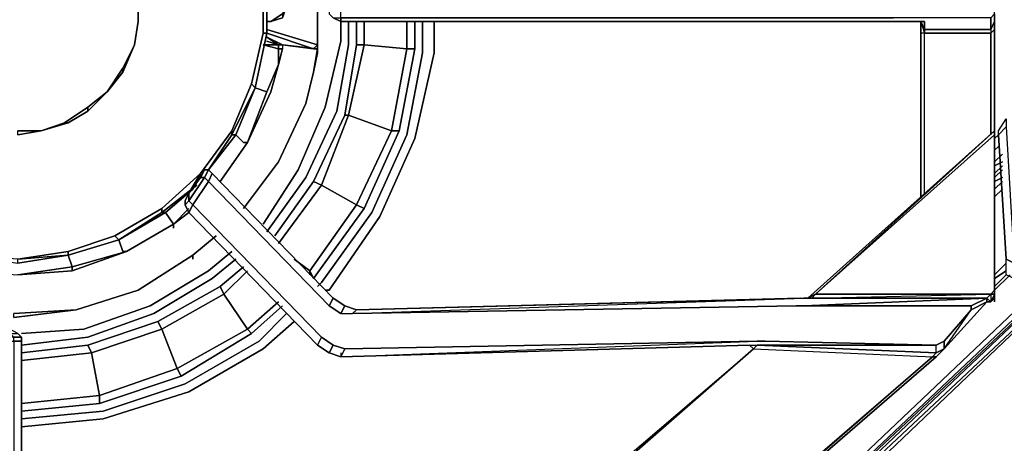
# Model space of a CAD drawing. Units: inches. Extents: x 0 to 36, y -21 to 0.
# Drawn here: x 6.3 to 12.8, y -17.2 to -14.4 of the extents above; entities that cross this region are included whole.
import ezdxf

# ---------------------------------------------------------------- set-up
doc = ezdxf.new("R2010")
doc.units = ezdxf.units.IN
doc.header["$MEASUREMENT"] = 0
doc.layers.get('0').update_dxf_attribs({"true_color": 0x5890e1})

msp = doc.modelspace()

# ---------------------------------------------------------------- linework, layer by layer
at = {"color": 185, "elevation": 0}
for points in [[(6.2771, -15.1783), (6.4307, -15.1526), (6.61, -15.0999), (6.738, -15.0231), (6.8661, -14.8951), (6.9685, -14.767), (7.0453, -14.5878), (7.0709, -14.4341), (7.0709, -14.2548), (7.0453, -14.1012), (6.9685, -13.9219), (6.8661, -13.7924), (6.738, -13.6643), (6.61, -13.5875), (6.4307, -13.5363), (6.2771, -13.5107)], [(6.738, -13.69), (6.8661, -13.7924), (6.9685, -13.9219), (7.0453, -14.1012), (7.0709, -14.2548), (7.0709, -14.4341), (7.0453, -14.5878), (6.9685, -14.7414), (6.8661, -14.8951), (6.738, -14.9975), (6.5844, -15.0999), (6.4307, -15.1526), (6.2771, -15.1526)], [(7.0709, -14.4341), (7.0709, -14.2548), (7.0453, -14.1012)], [(7.0709, -14.4341), (7.0709, -14.2548), (7.0453, -14.1012)], [(8.4041, -14.4341), (8.4041, -14.5621), (8.3016, -14.9975), (8.1224, -15.4087), (7.8919, -15.7672)], [(8.5065, -14.4341), (8.5065, -14.5878), (8.4297, -15.0487), (8.2248, -15.4856), (7.9687, -15.8441)], [(9.0187, -14.4341), (9.0187, -14.639), (8.8906, -15.2039), (8.6602, -15.716), (8.3273, -16.2026), (8.3016, -16.2026)], [(8.4297, -15.0487), (8.5065, -14.5878), (8.5065, -14.4341)], [(8.5065, -15.6392), (8.737, -15.1526), (8.4553, -15.0487), (8.5577, -14.5878), (8.5065, -14.5878), (8.5065, -14.4341)], [(8.4553, -14.5878), (8.4553, -14.4341)], [(8.5577, -15.6648), (8.7882, -15.1526), (8.737, -15.1526), (8.8394, -14.6134), (8.5577, -14.5878), (8.5577, -14.4341)], [(8.6089, -15.6904), (8.8394, -15.1783), (8.9419, -14.639), (8.9419, -14.4341)], [(8.6602, -15.716), (8.8906, -15.2039), (9.0187, -14.639), (9.0187, -14.4341)], [(8.7882, -15.1526), (8.8906, -14.6134), (8.8394, -14.6134), (8.8394, -14.4341)], [(8.8906, -14.6134), (8.8906, -14.4341)], [(8.1224, -15.4087), (8.3016, -14.9975), (8.4041, -14.5621)], [(8.4041, -14.5621), (8.3016, -14.9975), (8.1224, -15.4087)], [(6.9685, -14.7414), (7.0453, -14.5878), (6.9685, -14.767)], [(7.9175, -15.8185), (8.1736, -15.4599), (8.3785, -15.0231), (8.4553, -14.5878)], [(8.1992, -16.0745), (8.5065, -15.6392), (8.5577, -15.6648), (8.2248, -16.1258), (8.5577, -15.6648), (8.7882, -15.1526), (8.8906, -14.6134)], [(8.5577, -14.5878), (8.5065, -14.5878)], [(8.8394, -14.6134), (8.5577, -14.5878)], [(8.8906, -14.6134), (8.8394, -14.6134)], [(6.738, -14.9975), (6.8661, -14.8951), (6.738, -15.0231), (6.61, -15.0999)], [(6.738, -15.0231), (6.738, -14.9975), (6.5844, -15.0999)], [(7.9687, -15.8441), (8.2248, -15.4856), (8.4297, -15.0487), (8.4553, -15.0487), (8.276, -15.5112), (8.2248, -15.4856)], [(7.9943, -15.8953), (8.276, -15.5112), (8.2248, -15.4856), (8.4297, -15.0487), (8.4553, -15.0487), (8.276, -15.5112), (8.5065, -15.6392), (8.5577, -15.6648), (8.2248, -16.1258), (8.1992, -16.0745), (8.0968, -15.9977)], [(6.2771, -15.1783), (6.4307, -15.1526), (6.2771, -15.1526)], [(7.9687, -15.8441), (8.2248, -15.4856), (8.276, -15.5112)], [(8.276, -15.5112), (8.5065, -15.6392), (8.1992, -16.0745)], [(8.1992, -16.1002), (8.1992, -16.0745), (8.5065, -15.6392)], [(8.2504, -16.177), (8.276, -16.1514), (8.6089, -15.6904)], [(8.3016, -16.2026), (8.3273, -16.2026), (8.6602, -15.716)], [(7.6855, -15.9465), (7.5319, -16.0745), (7.1478, -16.305), (6.7124, -16.4587), (6.3027, -16.4858)], [(7.7126, -15.9977), (7.5575, -16.1258), (7.1734, -16.3562), (6.738, -16.5114), (6.3027, -16.5626)], [(7.7639, -16.0489), (7.6087, -16.177), (7.199, -16.4075), (6.738, -16.5626), (6.3027, -16.6138)], [(6.7124, -16.4587), (7.1478, -16.305), (7.5319, -16.0745)], [(7.5319, -16.0745), (7.1478, -16.305), (6.7124, -16.4587)], [(6.8148, -16.9467), (7.3526, -16.7675), (7.327, -16.7163), (7.2246, -16.4587), (7.6343, -16.2282), (7.6087, -16.177), (7.7639, -16.0489)], [(7.2246, -16.4587), (7.199, -16.4075), (7.6087, -16.177), (7.7639, -16.0489)], [(7.3526, -16.7675), (7.8151, -16.4858), (7.7895, -16.4587), (7.6343, -16.2282), (7.7895, -16.0745)], [(6.3027, -16.6138), (6.738, -16.5626), (7.199, -16.4075), (7.6087, -16.177), (7.6343, -16.2282)], [(7.6343, -16.2282), (7.6087, -16.177)], [(7.6343, -16.2282), (7.2246, -16.4587)], [(7.7895, -16.4587), (7.6343, -16.2282)], [(6.3027, -16.998), (6.8148, -16.9467), (6.8148, -16.8955), (7.327, -16.7163), (7.7895, -16.4587), (7.9943, -16.2794)], [(7.8151, -16.4858), (8.0199, -16.305)], [(6.3027, -17.0492), (6.8405, -16.998), (7.3782, -16.8187), (7.8663, -16.537), (8.0456, -16.3562)], [(8.0968, -16.4075), (7.8919, -16.5882), (7.4038, -16.8699), (6.8405, -17.0492), (6.3027, -17.1004)], [(6.3027, -17.1004), (6.8405, -17.0492), (7.4038, -16.8699), (7.8919, -16.5882), (8.0968, -16.4075)], [(7.2246, -16.4587), (6.7636, -16.6138), (6.738, -16.5626)], [(6.7636, -16.6138), (7.2246, -16.4587), (7.327, -16.7163), (6.8148, -16.8955)], [(7.2246, -16.4587), (7.199, -16.4075)], [(7.8151, -16.4858), (7.7895, -16.4587)], [(6.8148, -16.9467), (7.3526, -16.7675), (7.8151, -16.4858)], [(6.3027, -16.6138), (6.738, -16.5626), (6.7636, -16.6138)], [(6.3027, -16.9467), (6.8148, -16.8955), (6.7636, -16.6138), (6.3027, -16.665)], [(6.7636, -16.6138), (6.8148, -16.8955)], [(6.8148, -16.8955), (6.7636, -16.6138)], [(6.8148, -16.8955), (6.8148, -16.9467)]]:
    msp.add_lwpolyline(points, dxfattribs=at)
at = {"color": 191, "elevation": 0}
for points in [[(7.6855, -13.5107), (7.8151, -13.8451), (7.6855, -13.5107), (7.8407, -13.818), (7.9175, -14.178), (7.8919, -14.178), (7.8919, -14.5109), (7.9175, -14.5109)], [(7.9175, -14.5109), (7.9175, -14.178), (7.8407, -13.818), (7.7126, -13.5107)], [(7.8919, -14.178), (7.8919, -14.5109), (7.8151, -14.8438), (7.8407, -14.8694)], [(7.8919, -14.5109), (7.8919, -14.178), (7.9175, -14.178), (7.9175, -14.5109)], [(7.9175, -14.5109), (7.8919, -14.5109), (7.8151, -14.8438), (7.6855, -15.1526), (7.6855, -15.1783), (7.5319, -15.4087), (7.7126, -15.1783), (7.8407, -14.8694)], [(7.8151, -14.8438), (7.8919, -14.5109), (7.9175, -14.5109), (7.8407, -14.8694)], [(7.8407, -14.8694), (7.9175, -14.5109)], [(7.6855, -15.1526), (7.8151, -14.8438), (7.8407, -14.8694), (7.6855, -15.1783), (7.6855, -15.1526), (7.4807, -15.4343), (7.2246, -15.6648), (7.2246, -15.6904), (6.9429, -15.8697), (7.2502, -15.6904)], [(7.8407, -14.8694), (7.8151, -14.8438), (7.6855, -15.1526), (7.4807, -15.4343), (7.4807, -15.4599)], [(7.4807, -15.4343), (7.6855, -15.1526), (7.6855, -15.1783), (7.5319, -15.4087)], [(7.5319, -15.4087), (7.7126, -15.1783)], [(7.4807, -15.4343), (7.2246, -15.6648), (6.9173, -15.8441), (6.9429, -15.8697)], [(7.2246, -15.6648), (7.4807, -15.4343)], [(7.4551, -15.5112), (7.2246, -15.6904), (7.2246, -15.6648), (6.9173, -15.8441), (6.61, -15.9465), (6.2771, -15.9977), (6.61, -15.9721), (6.2771, -16.0233), (6.2771, -15.9977), (5.9186, -15.9721), (6.2771, -16.0233), (6.61, -15.9721)], [(7.2502, -15.6904), (7.2246, -15.6904), (7.4551, -15.5112)], [(7.4295, -15.5368), (7.2502, -15.6904), (7.2246, -15.6904), (7.4551, -15.5112)], [(6.9173, -15.8441), (7.2246, -15.6648), (7.2246, -15.6904), (6.9429, -15.8697)], [(6.9429, -15.8697), (7.2502, -15.6904)], [(6.61, -15.9465), (6.9173, -15.8441), (6.9429, -15.8697), (6.61, -15.9721), (6.61, -15.9465), (6.9173, -15.8441), (6.9429, -15.8697)], [(6.61, -15.9721), (6.9429, -15.8697)], [(6.61, -15.9721), (6.61, -15.9465), (6.2771, -15.9977), (5.9186, -15.9721)]]:
    msp.add_lwpolyline(points, dxfattribs=at)
at = {"color": 38, "elevation": 0}
for points in [[(7.9175, -14.5109), (8.2248, -14.6134), (8.2504, -14.5878), (8.2504, -14.1012), (7.9175, -14.2036)], [(8.2504, -14.6134), (8.2504, -14.5878), (8.2504, -14.1012), (8.2504, -14.0756), (8.0199, -14.1012), (8.2248, -14.0756), (8.2504, -14.0756)], [(8.2504, -14.6134), (8.2504, -14.0756), (8.2504, -14.1012), (8.2504, -14.0756), (8.2248, -14.0756)], [(8.2504, -14.0756), (8.2504, -14.6134), (8.2504, -14.639), (8.2248, -14.767)], [(8.2504, -14.0756), (8.2504, -14.6134)], [(8.2504, -14.6134), (8.2504, -14.0756)], [(8.2504, -14.0756), (8.2504, -14.6134)], [(8.2504, -14.6134), (8.2504, -14.0756)], [(8.2504, -14.1012), (8.2504, -14.5878)], [(8.0199, -14.5878), (8.2248, -14.6134), (8.2504, -14.5878), (7.9175, -14.4853)], [(7.9175, -14.5109), (8.2248, -14.6134), (8.2504, -14.6134)], [(8.0199, -14.5878), (7.9943, -14.5878), (7.9175, -14.5621)], [(7.9175, -14.5621), (7.9943, -14.5878)], [(7.9175, -14.5621), (7.9943, -14.5878)], [(7.8919, -14.5878), (7.9943, -14.6134), (8.0199, -14.6134)], [(8.0199, -14.5878), (8.0199, -14.6134), (7.9943, -14.7158), (7.9943, -14.6134), (7.8919, -14.5878), (7.9943, -14.5878)], [(7.9943, -14.5878), (7.8919, -14.5878)], [(7.9175, -14.5878), (7.9943, -14.5878)], [(8.2504, -14.6134), (8.0199, -14.5878), (8.0199, -14.6134), (7.9943, -14.6134), (7.9943, -14.5878)], [(7.9943, -14.5878), (8.0199, -14.5878)], [(8.0199, -14.5878), (7.9943, -14.5878)], [(7.9943, -14.5878), (8.0199, -14.5878)], [(8.0199, -14.5878), (7.9943, -14.5878)], [(7.9943, -14.5878), (8.0199, -14.5878)], [(8.0199, -14.5878), (7.9943, -14.5878)], [(7.9943, -14.5878), (8.0199, -14.5878)], [(8.0199, -14.5878), (7.9943, -14.5878)], [(8.2504, -14.5878), (8.2248, -14.6134), (8.0199, -14.5878)], [(8.2504, -14.6134), (8.0199, -14.5878)], [(8.0199, -14.5878), (8.2504, -14.6134)], [(8.2504, -14.6134), (8.0199, -14.5878)], [(8.0199, -14.5878), (8.2248, -14.6134), (8.2504, -14.6134)], [(8.1736, -14.9719), (8.2248, -14.767), (8.2504, -14.639), (8.2504, -14.6134)], [(8.2248, -14.767), (8.2504, -14.6134)], [(8.2504, -14.639), (8.2248, -14.767)], [(8.2504, -14.5878), (8.2504, -14.6134)], [(8.2504, -14.6134), (8.2504, -14.5878)], [(7.7895, -15.2295), (7.9431, -14.8951), (7.9943, -14.7158)], [(7.9943, -14.7158), (7.9431, -14.8951), (7.7895, -15.2295)], [(7.9175, -14.8951), (7.9943, -14.7158), (7.9431, -14.8951), (7.7895, -15.2295), (7.9175, -14.8951), (7.8407, -14.8694)], [(8.2248, -14.767), (8.1736, -14.9719), (7.9943, -15.3575)], [(7.9943, -15.3575), (8.1736, -14.9719), (8.2248, -14.767)], [(7.9943, -15.3575), (8.1736, -14.9719)], [(7.7895, -15.2295), (7.7639, -15.2295), (7.7126, -15.1783)], [(7.7639, -15.6648), (7.9943, -15.3575)], [(7.4038, -15.6904), (7.3014, -15.7672), (7.4038, -15.6648)], [(7.3014, -15.7672), (7.2502, -15.6904)], [(5.56, -15.9465), (5.9186, -16.0745), (6.2771, -16.1002), (6.6356, -16.0745), (6.9941, -15.9465), (7.3014, -15.7672)], [(7.3014, -15.7672), (6.9941, -15.9465)], [(6.9941, -15.9465), (7.3014, -15.7672)], [(7.3014, -15.7672), (6.9941, -15.9465)], [(7.3014, -15.7929), (7.3014, -15.7672)], [(7.5831, -15.8441), (7.4295, -15.9721), (7.5831, -15.8441), (7.4295, -15.9721), (7.5831, -15.8441), (7.4295, -15.9721), (7.0709, -16.2026), (7.4295, -15.9721), (7.4295, -15.9977), (7.4295, -15.9721), (7.5831, -15.8441), (7.4295, -15.9721), (7.0709, -16.2026), (6.6612, -16.3306), (6.2515, -16.3562)], [(6.9941, -15.9465), (6.9685, -15.9465), (6.9429, -15.8697)], [(6.2515, -16.3818), (6.6612, -16.3306), (7.0709, -16.2026), (7.4295, -15.9721)], [(6.9941, -15.9465), (6.6356, -16.0745), (6.6356, -16.0489), (6.61, -15.9721)], [(7.0709, -16.2026), (7.4295, -15.9721)], [(6.6356, -16.0745), (6.6356, -16.0489), (6.2771, -16.1002)], [(6.2515, -16.3818), (6.2515, -16.3562), (6.6612, -16.3306)]]:
    msp.add_lwpolyline(points, dxfattribs=at)
at = {"color": 191, "elevation": 0}
for points in [[(7.9175, -14.5109), (7.9175, -14.178)], [(7.9175, -14.178), (7.9175, -14.5109)], [(7.8407, -14.8694), (7.9175, -14.5109)], [(7.8407, -14.8694), (7.9175, -14.5109)], [(7.6855, -15.1783), (7.8407, -14.8694), (7.7126, -15.1783)], [(7.7126, -15.1783), (7.6855, -15.1783), (7.8407, -14.8694)], [(7.5319, -15.4087), (7.6855, -15.1783), (7.7126, -15.1783)], [(7.4807, -15.4599), (7.4807, -15.4343)], [(7.2502, -15.6904), (7.4295, -15.5368)], [(6.9429, -15.8697), (7.2246, -15.6904), (7.2502, -15.6904)], [(6.61, -15.9721), (6.9429, -15.8697)], [(6.61, -15.9721), (6.9429, -15.8697)], [(6.2771, -15.9977), (6.61, -15.9465), (6.61, -15.9721)], [(6.2771, -15.9977), (6.61, -15.9721), (6.2771, -16.0233)]]:
    msp.add_lwpolyline(points, close=True, dxfattribs=at)
at = {"color": 225, "elevation": 0}
for points in [[(12.7078, -16.2282), (12.7078, -16.2026), (12.7078, -15.1783), (12.7078, -15.1526), (12.7078, -14.4853), (12.7078, -14.4341), (12.7078, -14.3829), (12.7078, -14.1524)], [(8.3273, -14.3573), (8.3273, -14.3829), (8.3529, -14.4085), (8.4041, -14.4341), (8.3529, -14.4085), (8.4041, -14.4085), (8.4041, -14.4341), (12.1188, -14.4341), (12.1956, -14.4341), (12.2468, -14.4341), (12.2468, -14.4853), (12.2212, -14.4341), (12.2468, -14.5109)], [(12.6822, -14.4853), (12.7078, -14.4341), (12.7078, -14.3829), (12.6822, -14.4085), (12.6822, -14.4341), (12.6822, -14.4853), (12.6822, -14.5109), (12.2468, -14.5109), (12.2468, -14.4853), (12.6822, -14.4853), (12.6822, -14.5109), (12.7078, -14.4853), (12.7078, -14.4341), (12.6822, -14.4853), (12.6822, -14.4341), (12.6822, -14.4085), (12.042, -14.4085), (8.4041, -14.4085), (8.4041, -14.3573)], [(12.6822, -14.4341), (12.6822, -14.4085), (12.7078, -14.3829)], [(12.2468, -15.5624), (12.2468, -14.5109), (12.2212, -14.5109), (12.2212, -14.4341), (12.2468, -14.4853), (12.2468, -14.4341), (12.1956, -14.4341), (12.1188, -14.4341), (8.4041, -14.4341), (8.4041, -14.4085), (12.042, -14.4085)], [(8.4041, -14.4341), (12.1188, -14.4341), (12.1956, -14.4341), (12.2468, -14.4341)], [(12.7078, -14.4341), (12.7078, -14.4853), (12.7078, -15.1526), (12.7078, -15.1783), (11.5298, -16.2282)], [(12.6822, -14.4341), (12.6822, -14.4853), (12.2468, -14.4853), (12.2468, -14.4341)], [(12.6822, -14.4853), (12.7078, -14.4341), (12.7078, -14.4853), (12.6822, -14.5109), (12.6822, -15.1783)], [(11.4786, -16.2538), (12.7078, -15.1526), (12.7078, -14.4853)], [(12.2212, -14.5109), (12.2212, -15.588)], [(12.2212, -15.588), (12.2212, -14.5109)], [(12.2468, -15.5624), (12.2468, -14.5109), (12.2212, -14.5109)], [(12.2468, -15.5624), (12.2468, -14.5109), (12.6822, -14.5109), (12.6822, -15.1783)], [(12.6822, -15.1783), (12.6822, -14.5109), (12.7078, -14.4853), (12.7078, -15.1526), (12.7078, -15.1783), (12.7078, -16.2026), (12.7078, -16.2282)], [(12.6822, -15.1783), (12.6822, -14.5109)], [(14.3482, -14.8182), (13.4248, -15.588), (12.8358, -16.1258), (12.7846, -16.1002), (12.7846, -16.0233), (12.7846, -15.9977), (12.7334, -15.1783), (12.7334, -15.1526), (12.7846, -15.0743)], [(12.7334, -15.1783), (12.7334, -15.1526), (12.7846, -15.0743), (12.7846, -15.1255), (12.7334, -15.1783), (12.7846, -15.9977), (12.8358, -16.0233), (12.8358, -16.0489)], [(11.5042, -16.2538), (11.5298, -16.2282), (11.4786, -16.2538), (12.7078, -15.1526)], [(11.4786, -16.2538), (11.5298, -16.2282), (12.7078, -15.1526), (11.4786, -16.2538), (11.5298, -16.2282), (11.5042, -16.2538)], [(12.6566, -16.2538), (11.5042, -16.2538), (12.6822, -16.2282), (11.5298, -16.2282), (12.7078, -15.1783), (12.7078, -15.1526)], [(12.7078, -16.2282), (12.6822, -16.2282), (12.7078, -16.2026), (12.7078, -15.1783)], [(7.4807, -15.4343), (7.5063, -15.4087), (7.4807, -15.4599), (7.5063, -15.4599), (7.4038, -15.6136), (7.4295, -15.6392), (7.4038, -15.6904), (7.3782, -15.6392), (7.4038, -15.6136), (7.4038, -15.5624), (7.4295, -15.5368)], [(7.5575, -15.4343), (7.5319, -15.4087), (7.5063, -15.4087), (7.4807, -15.4343), (7.4038, -15.5624)], [(7.4807, -15.4343), (7.5063, -15.4087), (7.4807, -15.4599), (7.4551, -15.4856)], [(7.5063, -15.4087), (7.5319, -15.4087), (7.5063, -15.4599), (7.4807, -15.4599), (7.5063, -15.4087), (7.4807, -15.4343)], [(7.5575, -15.4343), (7.5319, -15.4856), (7.5063, -15.4599), (7.5319, -15.4087)], [(7.4295, -15.6392), (7.4038, -15.6136), (7.5063, -15.4599), (7.5319, -15.4856)], [(7.4295, -15.6392), (7.5319, -15.4856)], [(7.5319, -15.4856), (7.4295, -15.6392)], [(8.276, -16.5114), (8.2504, -16.5626), (8.3273, -16.6138), (8.2504, -16.5626), (8.276, -16.5114), (8.3529, -16.5626), (8.276, -16.5114), (7.4295, -15.6392), (7.5319, -15.4856), (8.3273, -16.305), (8.4041, -16.3562), (8.3273, -16.305), (8.3529, -16.2538), (8.4297, -16.305)], [(7.5319, -15.4856), (7.5575, -15.4343)], [(8.4809, -16.3562), (8.5065, -16.3306), (8.4297, -16.305), (8.3529, -16.2538), (7.5575, -15.4343), (8.3529, -16.2538), (8.3273, -16.305), (8.4041, -16.3562), (8.4809, -16.3562), (11.453, -16.2538)], [(7.4038, -15.5624), (7.3782, -15.6136), (7.3782, -15.6392), (7.4038, -15.6904)], [(7.4038, -15.5624), (7.4038, -15.6136), (7.3782, -15.6392), (7.3782, -15.6136)], [(7.4038, -15.6904), (7.4295, -15.6392)], [(12.7078, -16.2026), (12.7078, -16.2282), (12.6822, -16.2794), (12.7078, -16.2538), (12.7078, -16.2282)], [(8.3529, -16.2538), (8.3273, -16.305)], [(8.4041, -16.3562), (8.4297, -16.305), (8.3529, -16.2538), (8.4297, -16.305), (8.4041, -16.3562), (8.4809, -16.3562), (8.5065, -16.3306), (8.4297, -16.305), (8.5065, -16.3306), (11.453, -16.2538), (8.5065, -16.3306), (11.4274, -16.2538)], [(11.453, -16.305), (11.4018, -16.305), (8.4809, -16.3562), (11.453, -16.2538)], [(11.5042, -16.2538), (12.6566, -16.2538), (12.5541, -16.305), (11.453, -16.305), (12.5541, -16.305), (12.5541, -16.3306), (12.3749, -16.537), (12.3237, -16.5626)], [(12.6566, -16.2538), (11.453, -16.305)], [(11.5042, -16.2538), (11.453, -16.2538)], [(11.453, -16.2538), (11.5042, -16.2538)], [(12.3237, -16.6138), (12.3749, -16.5882), (12.3749, -16.537), (12.5541, -16.3306), (12.5541, -16.305), (11.453, -16.305), (12.6566, -16.2538), (12.5541, -16.305)], [(12.6566, -16.2794), (12.6822, -16.2794), (12.6566, -16.2538), (12.6822, -16.2282)], [(12.7078, -16.2282), (12.6822, -16.2794)], [(12.6822, -16.2794), (12.6566, -16.2794), (12.3749, -16.5882), (12.3749, -16.537), (12.5541, -16.3306), (12.6566, -16.2794), (12.3749, -16.5882)], [(6.3027, -16.537), (6.3027, -16.5114), (6.2771, -16.4858), (6.2259, -16.4587), (6.1746, -16.4587), (6.0978, -16.4587), (6.0466, -16.4587), (6.021, -16.4858), (5.9954, -16.5114), (5.9954, -16.537)], [(6.2771, -16.4858), (6.3027, -16.5114), (6.3027, -16.537), (6.2515, -16.537), (6.2515, -16.5114), (6.0466, -16.5114), (6.0722, -16.4858), (6.021, -16.4858), (6.0466, -16.4587), (6.021, -16.4858), (5.9954, -16.5114), (6.0466, -16.5114), (6.0466, -16.537), (6.2515, -16.537), (6.2515, -18.7152), (6.2515, -18.7664), (6.2515, -19.6899), (6.021, -19.6899), (6.0466, -19.7155), (6.2515, -19.7155), (6.2515, -19.6899), (6.3027, -19.6899), (6.2771, -19.7155)], [(6.3027, -16.5114), (6.2515, -16.5114), (6.2259, -16.4858), (6.2771, -16.4858), (6.3027, -16.5114), (6.2515, -16.5114), (6.2259, -16.4858), (6.0722, -16.4858), (6.0978, -16.4587), (6.0466, -16.4587), (6.0978, -16.4587), (6.0466, -16.4587), (6.021, -16.4858), (6.0722, -16.4858), (6.0978, -16.4587)], [(6.3027, -19.6899), (6.3539, -19.6899), (6.3283, -19.7155), (6.3539, -19.6899), (6.3027, -19.6899), (6.3027, -18.7664), (6.3027, -18.7152), (6.3027, -16.537), (6.3027, -16.5114), (6.2771, -16.4858), (6.2259, -16.4587)], [(6.2515, -16.537), (6.3027, -16.537)], [(6.3539, -19.6899), (6.3283, -19.7155), (6.2771, -19.7155), (6.3283, -19.7155), (6.2771, -19.7155), (6.3027, -19.6899), (6.3027, -18.7664), (6.3027, -18.7152), (6.3027, -16.537)], [(6.3283, -18.7408), (8.3273, -18.7408), (8.6602, -18.6896), (11.1201, -16.5882), (12.2981, -16.6394), (8.9162, -19.5618), (8.5833, -19.6899), (6.3539, -19.6899), (6.3539, -18.7664), (8.3273, -18.7664), (8.6858, -18.7152), (11.1201, -16.5882)], [(8.3273, -16.6138), (8.3529, -16.5626), (8.3273, -16.6138), (8.4041, -16.6394)], [(8.4041, -16.6394), (8.4297, -16.5882), (8.3529, -16.5626)], [(8.4041, -16.6394), (11.1457, -16.537)], [(11.1201, -16.5882), (11.0945, -16.5626), (8.4041, -16.6394), (11.1457, -16.537)], [(11.1201, -16.5882), (11.0945, -16.5626), (8.4041, -16.6394)], [(12.3237, -16.6138), (11.1457, -16.5626), (12.3237, -16.5626), (11.1969, -16.537), (11.1457, -16.537), (8.4297, -16.5882)], [(11.1201, -16.5882), (12.2981, -16.6394), (8.9162, -19.5874), (12.3237, -16.6394), (12.2981, -16.6394), (8.9162, -19.5618), (8.9162, -19.5874), (8.5833, -19.7155), (8.5833, -19.6899), (8.5833, -19.7155), (8.9162, -19.5874), (8.9162, -19.5618), (8.5833, -19.6899)], [(8.6602, -18.6896), (11.1201, -16.5882)], [(11.1201, -16.5882), (8.6858, -18.7152)], [(11.0945, -16.5626), (11.1457, -16.5626), (12.3237, -16.6138), (12.3237, -16.5626), (11.1457, -16.5626), (12.3237, -16.6138)], [(11.1201, -16.5882), (11.1457, -16.5626), (12.3237, -16.6138)], [(11.1201, -16.5882), (12.2981, -16.6394), (12.3237, -16.6138), (12.3749, -16.5882)], [(12.3237, -16.6138), (12.3237, -16.5626), (12.3749, -16.537)], [(6.3283, -19.7155), (8.5833, -19.7155), (8.9162, -19.5874), (12.3237, -16.6394)], [(8.4041, -16.6138), (8.4041, -16.6394)], [(8.4041, -16.6138), (8.4041, -16.6394)], [(12.2981, -16.6394), (12.3237, -16.6138)]]:
    msp.add_lwpolyline(points, dxfattribs=at)
at = {"color": 185, "elevation": 0}
for points in [[(7.0709, -14.2548), (7.0709, -14.4341)], [(7.0709, -14.4341), (7.0453, -14.5878)], [(7.0453, -14.5878), (7.0709, -14.4341)], [(8.4041, -14.4341), (8.4041, -14.5621)], [(8.4553, -14.4341), (8.4553, -14.5878)], [(8.5577, -14.4341), (8.5577, -14.5878)], [(8.8394, -14.6134), (8.8394, -14.4341)], [(8.8906, -14.6134), (8.8906, -14.4341)], [(8.9419, -14.639), (8.9419, -14.4341)], [(6.9685, -14.767), (6.9685, -14.7414), (7.0453, -14.5878)], [(8.4553, -14.5878), (8.3785, -15.0231)], [(8.5577, -14.5878), (8.4553, -15.0487), (8.4297, -15.0487), (8.5065, -14.5878)], [(8.737, -15.1526), (8.4553, -15.0487), (8.5577, -14.5878), (8.8394, -14.6134)], [(8.737, -15.1526), (8.8394, -14.6134), (8.8906, -14.6134), (8.7882, -15.1526)], [(8.8394, -15.1783), (8.9419, -14.639)], [(6.8661, -14.8951), (6.9685, -14.7414), (6.9685, -14.767)], [(6.9685, -14.767), (6.9685, -14.7414), (6.8661, -14.8951)], [(6.738, -15.0231), (6.738, -14.9975), (6.8661, -14.8951)], [(6.61, -15.0999), (6.5844, -15.0999), (6.738, -14.9975), (6.738, -15.0231)], [(8.3785, -15.0231), (8.1736, -15.4599)], [(6.4307, -15.1526), (6.5844, -15.0999), (6.61, -15.0999)], [(6.4307, -15.1526), (6.5844, -15.0999), (6.61, -15.0999)], [(8.5065, -15.6392), (8.276, -15.5112), (8.4553, -15.0487), (8.737, -15.1526)], [(6.4307, -15.1526), (6.2771, -15.1783), (6.2771, -15.1526)], [(8.737, -15.1526), (8.7882, -15.1526), (8.5577, -15.6648), (8.5065, -15.6392)], [(8.6089, -15.6904), (8.8394, -15.1783)], [(8.1224, -15.4087), (7.8919, -15.7672)], [(8.1736, -15.4599), (7.9175, -15.8185)], [(8.276, -15.5112), (7.9943, -15.8953)], [(8.276, -16.1514), (8.6089, -15.6904)], [(7.6855, -15.9465), (7.5319, -16.0745)], [(7.7126, -15.9977), (7.5575, -16.1258)], [(8.1992, -16.0745), (8.0968, -15.9977)], [(7.7895, -16.0745), (7.6343, -16.2282)], [(8.1992, -16.1002), (8.1992, -16.0745)], [(8.2248, -16.1258), (8.1992, -16.0745)], [(7.5575, -16.1258), (7.1734, -16.3562)], [(8.2504, -16.177), (8.276, -16.1514)], [(7.327, -16.7163), (7.2246, -16.4587), (7.6343, -16.2282), (7.7895, -16.4587)], [(7.7895, -16.4587), (7.9943, -16.2794)], [(7.8151, -16.4858), (8.0199, -16.305)], [(7.1734, -16.3562), (6.738, -16.5114)], [(7.8663, -16.537), (8.0456, -16.3562)], [(6.7124, -16.4587), (6.3027, -16.4858)], [(6.738, -16.5626), (7.199, -16.4075), (7.2246, -16.4587), (6.7636, -16.6138)], [(7.7895, -16.4587), (7.8151, -16.4858), (7.3526, -16.7675), (7.327, -16.7163)], [(6.738, -16.5114), (6.3027, -16.5626)], [(7.3782, -16.8187), (7.8663, -16.537)], [(6.7636, -16.6138), (6.3027, -16.665)], [(6.8148, -16.8955), (7.327, -16.7163), (7.3526, -16.7675), (6.8148, -16.9467)], [(6.8405, -16.998), (7.3782, -16.8187)], [(6.3027, -16.9467), (6.8148, -16.8955)], [(6.3027, -16.998), (6.8148, -16.9467)], [(6.3027, -17.0492), (6.8405, -16.998)]]:
    msp.add_lwpolyline(points, close=True, dxfattribs=at)
at = {"color": 95, "elevation": 0}
for points in [[(7.9431, -14.2036), (7.9175, -14.2292), (7.9431, -14.2292), (8.0199, -14.2548), (8.0456, -14.3317), (8.0199, -14.3829), (7.9431, -14.4341)], [(7.9431, -14.4341), (8.0199, -14.4085), (8.0456, -14.3317), (8.0199, -14.2548), (7.9431, -14.2036)], [(7.9431, -14.4341), (8.0199, -14.3829), (8.0199, -14.4085), (8.0456, -14.3317), (8.0199, -14.2548), (8.0456, -14.3317), (8.0199, -14.4085), (8.0456, -14.3317), (8.0199, -14.3829), (8.0456, -14.3317), (8.0199, -14.2548), (7.9431, -14.2036)], [(7.9431, -14.4341), (7.9175, -14.4341)]]:
    msp.add_lwpolyline(points, dxfattribs=at)
for points in [[(7.9431, -14.4341), (8.0199, -14.3829), (8.0199, -14.4085)], [(7.9431, -14.4341), (7.9175, -14.4341)], [(7.9175, -14.4341), (7.9431, -14.4341)], [(7.9431, -14.4341), (7.9175, -14.4341)], [(8.0199, -14.4085), (7.9431, -14.4341)]]:
    msp.add_lwpolyline(points, close=True, dxfattribs=at)
at = {"color": 225, "elevation": 0}
for points in [[(12.7078, -14.3829), (12.7078, -14.4341)], [(8.3529, -14.4085), (8.4041, -14.4085), (8.4041, -14.4341)], [(12.2468, -14.4853), (12.2468, -14.5109), (12.2212, -14.5109), (12.2212, -14.4341)], [(12.2212, -14.5109), (12.2212, -14.4341)], [(12.2212, -15.588), (12.2212, -14.5109)], [(12.6822, -14.5109), (12.2468, -14.5109), (12.2468, -14.4853), (12.6822, -14.4853)], [(12.7846, -15.0743), (12.7846, -15.1255), (12.7334, -15.1783), (12.7334, -15.1526)], [(12.7846, -15.1255), (12.8358, -16.0233), (12.7846, -15.9977), (12.7334, -15.1783)], [(11.5298, -16.2282), (12.7078, -15.1783), (12.7078, -16.2026), (12.6822, -16.2282)], [(7.5063, -15.4599), (7.5319, -15.4087), (7.5575, -15.4343), (7.5319, -15.4856)], [(7.5063, -15.4087), (7.5319, -15.4087)], [(7.5319, -15.4087), (7.5575, -15.4343)], [(7.4807, -15.4343), (7.4551, -15.4856), (7.4295, -15.5368), (7.4038, -15.5624)], [(7.4551, -15.4856), (7.4807, -15.4343), (7.4038, -15.5624), (7.4295, -15.5368)], [(7.4038, -15.5624), (7.4807, -15.4599), (7.5063, -15.4599), (7.4038, -15.6136)], [(7.4551, -15.4856), (7.4807, -15.4599), (7.4038, -15.5624), (7.4295, -15.5368)], [(7.4807, -15.4599), (7.4551, -15.4856), (7.4038, -15.5624), (7.4807, -15.4599)], [(7.4551, -15.4856), (7.4807, -15.4343)], [(8.3273, -16.305), (7.5319, -15.4856)], [(7.5575, -15.4343), (8.3529, -16.2538)], [(7.4295, -15.5368), (7.4038, -15.5624)], [(7.4038, -15.5624), (7.3782, -15.6136)], [(7.4038, -15.5624), (7.3782, -15.6136), (7.3782, -15.6392), (7.3782, -15.6136)], [(7.4295, -15.6392), (7.4038, -15.6904), (7.3782, -15.6392), (7.4038, -15.6136)], [(7.4295, -15.6392), (8.276, -16.5114)], [(8.2504, -16.5626), (7.4038, -15.6904)], [(8.2504, -16.5626), (7.4038, -15.6904)], [(12.7078, -16.2282), (12.7078, -16.2026), (12.6822, -16.2282)], [(8.5065, -16.3306), (11.4274, -16.2538)], [(8.5065, -16.3306), (11.453, -16.2538)], [(11.453, -16.2538), (11.4786, -16.2538)], [(11.5042, -16.2538), (11.4786, -16.2538), (11.453, -16.2538), (11.5042, -16.2538)], [(12.6822, -16.2282), (12.6566, -16.2538), (11.5042, -16.2538), (11.5298, -16.2282)], [(11.5042, -16.2538), (12.6566, -16.2538)], [(11.5042, -16.2538), (12.6566, -16.2538)], [(12.6566, -16.2538), (12.6566, -16.2794), (12.5541, -16.3306), (12.5541, -16.305)], [(12.6822, -16.2794), (12.6566, -16.2538), (12.6822, -16.2282)], [(12.6566, -16.2794), (12.6566, -16.2538), (12.6822, -16.2794)], [(12.6566, -16.2794), (12.6566, -16.2538)], [(12.7078, -16.2282), (12.6822, -16.2794), (12.7078, -16.2538)], [(12.7078, -16.2282), (12.7078, -16.2538)], [(12.7078, -16.2794), (12.7078, -16.2538)], [(8.4041, -16.3562), (8.4809, -16.3562), (8.5065, -16.3306), (8.4297, -16.305)], [(11.4018, -16.305), (8.4809, -16.3562)], [(11.453, -16.305), (11.4018, -16.305)], [(12.3749, -16.5882), (12.5541, -16.3306), (12.6566, -16.2794)], [(6.3027, -16.537), (6.2515, -16.537), (6.2515, -16.5114), (6.3027, -16.5114)], [(8.4041, -16.6394), (8.3273, -16.6138), (8.2504, -16.5626), (8.276, -16.5114), (8.3529, -16.5626), (8.4297, -16.5882)], [(6.3027, -16.537), (6.3027, -18.7152)], [(8.4041, -16.6394), (8.4297, -16.5882), (8.3529, -16.5626), (8.3273, -16.6138)], [(11.0945, -16.5626), (8.4041, -16.6394)], [(8.4297, -16.5882), (11.1457, -16.537)], [(8.6858, -18.7152), (8.6602, -18.6896), (11.1201, -16.5882)], [(11.1201, -16.5882), (11.0945, -16.5626), (11.1457, -16.5626)], [(11.1457, -16.5626), (11.1201, -16.5882), (11.0945, -16.5626)], [(11.1457, -16.537), (11.1969, -16.537)], [(11.1969, -16.537), (12.3237, -16.5626)], [(12.3237, -16.6138), (12.3749, -16.5882), (12.3237, -16.6394), (12.2981, -16.6394)], [(12.3749, -16.5882), (12.3237, -16.6138), (12.3237, -16.5626), (12.3749, -16.537)], [(12.3749, -16.5882), (12.3237, -16.6394)], [(12.2981, -16.6394), (12.3237, -16.6394), (8.9162, -19.5874), (8.9162, -19.5618)]]:
    msp.add_lwpolyline(points, close=True, dxfattribs=at)
at = {"color": 38, "elevation": 0}
for points in [[(7.9175, -14.4853), (8.2504, -14.5878)], [(7.9175, -14.5109), (8.2248, -14.6134)], [(8.0199, -14.5878), (7.9175, -14.5365)], [(7.9943, -14.5878), (7.9175, -14.5365)], [(7.9175, -14.5365), (8.0199, -14.5878), (7.9943, -14.5878)], [(7.9943, -14.5878), (7.9943, -14.6134), (7.8919, -14.5878)], [(7.9943, -14.5878), (7.9175, -14.5878)], [(7.9943, -14.5878), (8.0199, -14.5878), (8.0199, -14.6134), (7.9943, -14.6134)], [(8.0199, -14.6134), (7.9943, -14.7158)], [(7.9943, -14.6134), (7.9943, -14.7158)], [(8.0199, -14.5878), (8.2504, -14.6134)], [(8.2504, -14.6134), (8.2504, -14.639), (8.2248, -14.767)], [(8.2248, -14.767), (8.2504, -14.639), (8.2504, -14.6134)], [(8.2248, -14.6134), (8.2504, -14.6134)], [(8.2504, -14.639), (8.2504, -14.6134)], [(8.2504, -14.639), (8.2504, -14.6134)], [(7.9175, -14.8951), (7.9943, -14.7158)], [(8.1736, -14.9719), (8.2248, -14.767)], [(8.2248, -14.767), (8.1736, -14.9719)], [(7.7895, -15.2295), (7.9175, -14.8951)], [(7.9175, -14.8951), (7.8407, -14.8694)], [(7.9943, -15.3575), (8.1736, -14.9719)], [(7.9943, -15.3575), (8.1736, -14.9719)], [(7.7895, -15.2295), (7.6087, -15.4856)], [(7.6087, -15.4856), (7.7895, -15.2295)], [(7.6087, -15.4856), (7.7895, -15.2295)], [(7.7639, -15.2295), (7.7126, -15.1783)], [(7.7639, -15.2295), (7.7895, -15.2295)], [(7.7639, -15.6648), (7.9943, -15.3575)], [(7.9943, -15.3575), (7.7639, -15.6648)], [(7.7639, -15.6648), (7.9943, -15.3575)], [(7.4038, -15.6648), (7.3014, -15.7672)], [(7.3014, -15.7672), (7.2502, -15.6904)], [(7.4038, -15.6904), (7.3014, -15.7672)], [(6.9941, -15.9465), (7.3014, -15.7672)], [(7.3014, -15.7929), (7.3014, -15.7672)], [(6.9685, -15.9465), (6.9429, -15.8697)], [(6.9941, -15.9465), (6.6356, -16.0745), (6.2771, -16.1002), (6.6356, -16.0489)], [(6.6356, -16.0489), (6.61, -15.9721)], [(6.6356, -16.0489), (6.9941, -15.9465)], [(6.9685, -15.9465), (6.9941, -15.9465)], [(7.4295, -15.9721), (7.0709, -16.2026)], [(6.2771, -16.1002), (6.6356, -16.0489), (6.6356, -16.0745)], [(6.6612, -16.3306), (7.0709, -16.2026)], [(7.0709, -16.2026), (6.6612, -16.3306)], [(7.0709, -16.2026), (6.6612, -16.3306)], [(6.2515, -16.3562), (6.6612, -16.3306), (6.2515, -16.3818)], [(6.2515, -16.3818), (6.6612, -16.3306)]]:
    msp.add_lwpolyline(points, close=True, dxfattribs=at)
at = {"color": 55, "elevation": 0}
for points in [[(9.1211, -19.8947), (14.1178, -15.1783), (14.297, -15.0231), (14.297, -15.0743), (14.0922, -15.2295), (14.297, -15.0743), (14.297, -15.0231), (14.5275, -14.9207), (14.5275, -14.9719), (14.297, -15.0743)], [(9.1723, -19.9715), (14.0922, -15.2807), (14.297, -15.1255), (14.5275, -15.0231), (14.758, -14.9463), (15.0141, -14.9463), (15.347, -14.9463), (20.5997, -14.9463), (20.9582, -14.9463), (21.1887, -14.9463), (21.4448, -15.0231), (21.6496, -15.1255), (21.8801, -15.2807), (21.6496, -15.1255), (21.4448, -15.0231), (21.1887, -14.9463), (20.9582, -14.9463)], [(14.0922, -15.1526), (9.1211, -19.8691)], [(14.0922, -15.1526), (9.1211, -19.8691), (9.1211, -19.7667)], [(1.6133, -20.0228), (8.7626, -20.0228), (8.865, -20.0228), (8.865, -20.074), (8.7626, -20.074), (8.865, -20.074), (8.865, -20.0228), (8.9675, -19.9972), (8.9675, -20.0484), (8.865, -20.074), (8.9675, -20.0484), (8.9675, -19.9972), (9.0443, -19.9459), (9.0699, -19.9972), (8.9675, -20.0484), (9.0699, -19.9972), (9.0443, -19.9459), (9.1211, -19.8947), (14.0922, -15.2295)], [(14.0922, -15.2295), (9.1211, -19.8947), (14.1178, -15.1783), (14.0922, -15.2295), (9.1467, -19.9203), (9.0699, -19.9972), (9.0443, -19.9459), (8.9675, -19.9972), (8.9675, -19.9459), (8.865, -19.9715), (8.8906, -19.8947), (8.8906, -19.8435), (8.8906, -19.8179), (8.8906, -19.6899), (8.7882, -19.7155), (8.6089, -19.7155)], [(12.7078, -15.2039), (12.7334, -15.1783)], [(12.7334, -15.1783), (12.7078, -15.2039)], [(0.7939, -19.7155), (0.7939, -19.7411), (0.8963, -19.9203), (1.0499, -20.0484), (1.5365, -20.0996), (8.7882, -20.1252), (8.8906, -20.1252), (8.9931, -20.0996), (9.0955, -20.0484), (9.1723, -19.9715), (14.0922, -15.2807)], [(14.0922, -15.2807), (9.1467, -19.9203), (14.0922, -15.2807), (9.1723, -19.9715), (9.0955, -20.0484), (8.9931, -20.0996), (8.8906, -20.1252), (8.7882, -20.1252), (1.5365, -20.0996)], [(9.1467, -19.9203), (14.0922, -15.2807)], [(12.7334, -15.2551), (12.7078, -15.2807)], [(12.7078, -15.2807), (12.7334, -15.2551)], [(12.7078, -15.2807), (12.7334, -15.2551)], [(12.7078, -15.3575), (12.759, -15.3063)], [(12.7078, -15.3831), (12.759, -15.3575)], [(12.759, -15.3575), (12.7078, -15.3831)], [(12.7078, -15.3831), (12.759, -15.3575)], [(12.7078, -15.4343), (12.759, -15.3831)], [(12.759, -15.4087), (12.7078, -15.4599)], [(12.7078, -15.4856), (12.759, -15.4599)], [(12.7078, -15.5368), (12.759, -15.4856)], [(12.7078, -15.588), (12.759, -15.5368)], [(12.7078, -16.1002), (12.7846, -16.0233)], [(12.7078, -16.1258), (12.7846, -16.0745)], [(12.8102, -16.1002), (12.7078, -16.2026)], [(12.7078, -16.2026), (12.8102, -16.1002)], [(12.7078, -16.2026), (12.8102, -16.1002)], [(12.7078, -16.177), (12.7846, -16.1002)]]:
    msp.add_lwpolyline(points, dxfattribs=at)
for points in [[(14.0922, -15.1526), (14.1178, -15.1783), (9.1211, -19.8947), (9.1211, -19.8691)], [(9.1467, -19.9203), (14.0922, -15.2295)], [(12.7078, -15.2039), (12.7334, -15.1783)], [(12.7078, -15.3575), (12.759, -15.3063)], [(12.7078, -15.4343), (12.759, -15.3831)], [(12.7078, -15.4599), (12.759, -15.4087)], [(12.7078, -15.4856), (12.759, -15.4599)], [(12.759, -15.4856), (12.7078, -15.5368)], [(12.759, -15.5368), (12.7078, -15.588)], [(12.7078, -16.1002), (12.7846, -16.0233)], [(12.7846, -16.0745), (12.7078, -16.1258)], [(12.7846, -16.1002), (12.7078, -16.177)]]:
    msp.add_lwpolyline(points, close=True, dxfattribs=at)

doc.saveas('drawing.dxf')
